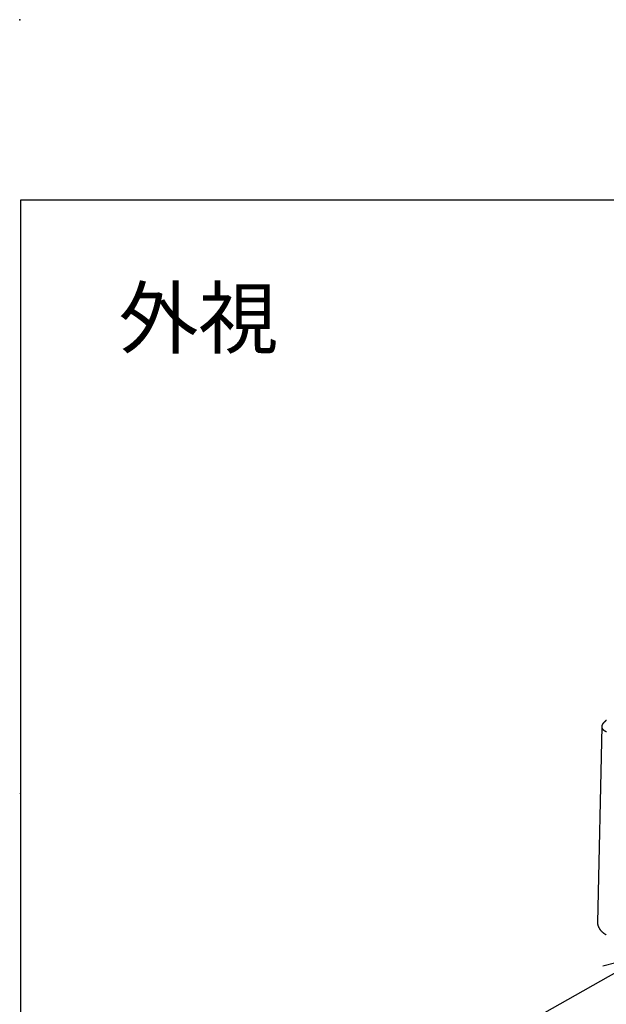
# Model space of a CAD drawing. Extents: x 0 to 2099, y -752 to 736.
# Drawn here: x 0 to 117, y 540 to 736 of the extents above; entities that cross this region are included whole.
import ezdxf

# ---------------------------------------------------------------- set-up
doc = ezdxf.new("R2010")
doc.units = 0
doc.header["$LTSCALE"] = 3
doc.layers.get('0').update_dxf_attribs({"linetype": 'CONTINUOUS'})
doc.layers.add('AM_5', color=3, linetype='CONTINUOUS')
doc.layers.add('TK1', color=7, linetype='CONTINUOUS')
doc.styles.add('ACISOTS', font='isocp.shx', dxfattribs={"height": 1, "bigfont": 'extfont.shx'})
doc.styles.add('TAKACHI1', font='txt', dxfattribs={"height": 2.5})

# ---------------------------------------------------------------- blocks, each defined once
blk = doc.blocks.new('TK-A3')
blk.add_lwpolyline([(0, 0), (403, 0), (403, 280), (0, 280)], close=True)
blk = doc.blocks.new('*U461')
at = {"layer": 'AM_5', "color": 7, "style": 'ACISOTS'}
blk.add_text('3', height=8.75, dxfattribs=at).set_placement((66.07, 514.01))
blk = doc.blocks.new('*S130')
at = {"layer": 'AM_5', "color": 3, "linetype": 'CONTINUOUS'}
for p, q in [((124.82, 549.69), (116.04, 547.43)), ((117.2, 545.39), (124.82, 549.69)), ((118.35, 543.35), (124.82, 549.69))]:
    blk.add_line(p, q, dxfattribs=at)
at = {"layer": 'AM_5', "color": 3}
blk.add_line((82.65, 525.91), (117.2, 545.39), dxfattribs=at)
blk.add_circle((69.31, 518.39), 15.31, dxfattribs=at)
blk.add_blockref('*U461', (0, 0))
blk = doc.blocks.new('*U239')
at = {"style": 'TAKACHI1'}
blk.add_text('外視', height=11.667, dxfattribs=at).set_placement((19.57, 670.66))

msp = doc.modelspace()

# ---------------------------------------------------------------- linework, layer by layer
for p in [(-0.135, 735.93), (-0.135, 735.93), (-0.135, 735.93), (-0.135, 735.93), (-0.135, 735.93), (-0.135, 735.93), (-0.135, 735.93), (-0.135, 735.93), (-0.135, 735.93), (-0.135, 735.93), (-0.135, 735.93), (-0.135, 735.93), (-0.135, 735.93), (-0.135, 735.93), (-0.135, 735.93), (-0.135, 735.93), (0, 581.824)]:
    msp.add_point(p)
at = {"layer": 'TK1'}
msp.add_line((115.816, 595.146), (114.983, 556.162), dxfattribs=at)
for points in [[(116.748, 596.383, 0), (116.733, 596.372, 0), (116.719, 596.361, 0), (116.704, 596.35, 0), (116.689, 596.34, 0), (116.675, 596.329, 0), (116.661, 596.318, 0), (116.646, 596.307, 0), (116.632, 596.296, 0), (116.618, 596.286, 0), (116.604, 596.275, 0), (116.59, 596.264, 0), (116.576, 596.253, 0), (116.563, 596.242, 0), (116.549, 596.231, 0), (116.536, 596.221, 0), (116.522, 596.21, 0), (116.509, 596.199, 0), (116.496, 596.188, 0), (116.483, 596.177, 0), (116.47, 596.166, 0), (116.458, 596.156, 0), (116.445, 596.145, 0), (116.432, 596.134, 0), (116.42, 596.123, 0), (116.408, 596.112, 0), (116.395, 596.101, 0), (116.383, 596.091, 0), (116.371, 596.08, 0), (116.359, 596.069, 0), (116.348, 596.058, 0), (116.336, 596.047, 0), (116.325, 596.037, 0), (116.313, 596.026, 0), (116.302, 596.015, 0), (116.291, 596.004, 0), (116.28, 595.993, 0), (116.269, 595.983, 0), (116.258, 595.972, 0), (116.248, 595.961, 0), (116.237, 595.95, 0), (116.227, 595.94, 0), (116.217, 595.929, 0), (116.207, 595.918, 0), (116.197, 595.908, 0), (116.187, 595.897, 0), (116.177, 595.886, 0), (116.168, 595.876, 0), (116.158, 595.865, 0), (116.149, 595.854, 0), (116.14, 595.844, 0), (116.131, 595.833, 0), (116.122, 595.823, 0), (116.113, 595.812, 0), (116.104, 595.801, 0), (116.096, 595.791, 0), (116.088, 595.78, 0), (116.079, 595.77, 0), (116.071, 595.759, 0), (116.063, 595.749, 0), (116.055, 595.738, 0), (116.048, 595.728, 0), (116.04, 595.718, 0), (116.033, 595.707, 0), (116.025, 595.697, 0), (116.018, 595.686, 0), (116.011, 595.676, 0), (116.004, 595.666, 0), (115.997, 595.655, 0), (115.99, 595.645, 0), (115.984, 595.635, 0), (115.977, 595.624, 0), (115.971, 595.614, 0), (115.965, 595.604, 0), (115.959, 595.594, 0), (115.953, 595.583, 0), (115.947, 595.573, 0), (115.941, 595.563, 0), (115.936, 595.553, 0), (115.93, 595.543, 0), (115.925, 595.533, 0), (115.92, 595.523, 0), (115.915, 595.513, 0), (115.91, 595.503, 0), (115.905, 595.493, 0), (115.901, 595.483, 0), (115.896, 595.473, 0), (115.892, 595.463, 0), (115.887, 595.453, 0), (115.883, 595.443, 0), (115.879, 595.433, 0), (115.875, 595.423, 0), (115.872, 595.413, 0), (115.868, 595.404, 0), (115.864, 595.394, 0), (115.861, 595.384, 0), (115.858, 595.374, 0), (115.855, 595.365, 0), (115.852, 595.355, 0), (115.849, 595.346, 0), (115.846, 595.336, 0), (115.843, 595.326, 0), (115.841, 595.317, 0), (115.838, 595.307, 0), (115.836, 595.298, 0), (115.834, 595.288, 0), (115.832, 595.279, 0), (115.83, 595.27, 0), (115.828, 595.26, 0), (115.826, 595.251, 0), (115.825, 595.242, 0), (115.823, 595.232, 0), (115.822, 595.223, 0), (115.821, 595.214, 0), (115.82, 595.205, 0), (115.819, 595.196, 0), (115.818, 595.187, 0), (115.817, 595.177, 0), (115.817, 595.168, 0), (115.816, 595.159, 0), (115.816, 595.15, 0), (115.816, 595.142, 0), (115.816, 595.133, 0), (115.816, 595.124, 0), (115.816, 595.115, 0), (115.816, 595.106, 0), (115.817, 595.097, 0), (115.817, 595.088, 0), (115.818, 595.079, 0), (115.819, 595.07, 0), (115.82, 595.061, 0), (115.821, 595.053, 0), (115.822, 595.044, 0), (115.823, 595.035, 0), (115.824, 595.026, 0), (115.826, 595.017, 0), (115.827, 595.008, 0), (115.829, 595, 0), (115.831, 594.991, 0), (115.833, 594.982, 0), (115.835, 594.973, 0), (115.837, 594.964, 0), (115.84, 594.956, 0), (115.842, 594.947, 0), (115.845, 594.938, 0), (115.847, 594.929, 0), (115.85, 594.921, 0), (115.853, 594.912, 0), (115.856, 594.903, 0), (115.859, 594.895, 0), (115.863, 594.886, 0), (115.866, 594.877, 0), (115.87, 594.869, 0), (115.873, 594.86, 0), (115.877, 594.851, 0), (115.881, 594.843, 0), (115.885, 594.834, 0), (115.889, 594.825, 0), (115.893, 594.817, 0), (115.898, 594.808, 0), (115.902, 594.8, 0), (115.907, 594.791, 0), (115.912, 594.783, 0), (115.917, 594.774, 0), (115.922, 594.766, 0), (115.927, 594.757, 0), (115.932, 594.749, 0), (115.937, 594.74, 0), (115.943, 594.732, 0), (115.949, 594.724, 0), (115.954, 594.715, 0), (115.96, 594.707, 0), (115.966, 594.698, 0), (115.972, 594.69, 0), (115.978, 594.682, 0), (115.985, 594.674, 0), (115.991, 594.665, 0), (115.998, 594.657, 0), (116.005, 594.649, 0), (116.011, 594.641, 0), (116.018, 594.632, 0), (116.025, 594.624, 0), (116.033, 594.616, 0), (116.04, 594.608, 0), (116.047, 594.6, 0), (116.055, 594.592, 0), (116.063, 594.584, 0), (116.07, 594.576, 0), (116.078, 594.568, 0), (116.086, 594.56, 0), (116.095, 594.552, 0), (116.103, 594.544, 0), (116.111, 594.536, 0), (116.12, 594.528, 0), (116.128, 594.52, 0), (116.137, 594.512, 0), (116.146, 594.504, 0), (116.155, 594.497, 0), (116.164, 594.489, 0), (116.174, 594.481, 0), (116.183, 594.473, 0), (116.193, 594.466, 0), (116.202, 594.458, 0), (116.212, 594.45, 0), (116.222, 594.443, 0), (116.232, 594.435, 0), (116.242, 594.428, 0), (116.252, 594.42, 0), (116.263, 594.413, 0), (116.273, 594.405, 0), (116.284, 594.398, 0), (116.295, 594.39, 0), (116.305, 594.383, 0), (116.316, 594.375, 0), (116.327, 594.368, 0), (116.339, 594.361, 0), (116.35, 594.353, 0), (116.361, 594.346, 0), (116.373, 594.339, 0), (116.385, 594.332, 0), (116.396, 594.325, 0), (116.408, 594.318, 0), (116.42, 594.31, 0), (116.432, 594.303, 0), (116.444, 594.296, 0), (116.457, 594.289, 0), (116.469, 594.282, 0), (116.482, 594.275, 0), (116.494, 594.268, 0), (116.507, 594.262, 0), (116.52, 594.255, 0), (116.533, 594.248, 0), (116.546, 594.241, 0), (116.559, 594.234, 0), (116.572, 594.228, 0), (116.585, 594.221, 0), (116.599, 594.214, 0), (116.612, 594.208, 0), (116.626, 594.201, 0), (116.64, 594.194, 0), (116.653, 594.188, 0), (116.667, 594.181, 0), (116.681, 594.175, 0), (116.695, 594.168, 0), (116.71, 594.162, 0), (116.724, 594.156, 0), (116.738, 594.149, 0), (116.753, 594.143, 0)], [(114.983, 556.162, 0), (114.982, 556.14, 0), (114.982, 556.119, 0), (114.982, 556.097, 0), (114.983, 556.075, 0), (114.983, 556.054, 0), (114.984, 556.032, 0), (114.985, 556.011, 0), (114.986, 555.989, 0), (114.988, 555.968, 0), (114.99, 555.946, 0), (114.992, 555.924, 0), (114.994, 555.903, 0), (114.996, 555.881, 0), (114.999, 555.86, 0), (115.002, 555.838, 0), (115.005, 555.817, 0), (115.008, 555.795, 0), (115.012, 555.774, 0), (115.016, 555.752, 0), (115.02, 555.731, 0), (115.024, 555.709, 0), (115.029, 555.688, 0), (115.034, 555.666, 0), (115.039, 555.645, 0), (115.044, 555.624, 0), (115.049, 555.602, 0), (115.055, 555.581, 0), (115.061, 555.56, 0), (115.067, 555.538, 0), (115.073, 555.517, 0), (115.08, 555.496, 0), (115.087, 555.475, 0), (115.094, 555.453, 0), (115.101, 555.432, 0), (115.109, 555.411, 0), (115.116, 555.39, 0), (115.124, 555.369, 0), (115.133, 555.348, 0), (115.141, 555.327, 0), (115.15, 555.306, 0), (115.159, 555.285, 0), (115.168, 555.264, 0), (115.177, 555.243, 0), (115.187, 555.222, 0), (115.196, 555.201, 0), (115.207, 555.181, 0), (115.217, 555.16, 0), (115.227, 555.139, 0), (115.238, 555.118, 0), (115.249, 555.098, 0), (115.26, 555.077, 0), (115.271, 555.057, 0), (115.283, 555.036, 0), (115.295, 555.015, 0), (115.307, 554.995, 0), (115.319, 554.975, 0), (115.331, 554.954, 0), (115.344, 554.934, 0), (115.357, 554.914, 0), (115.37, 554.894, 0), (115.383, 554.873, 0), (115.397, 554.853, 0), (115.411, 554.833, 0), (115.425, 554.813, 0), (115.439, 554.793, 0), (115.453, 554.773, 0), (115.468, 554.753, 0), (115.483, 554.734, 0), (115.498, 554.714, 0), (115.513, 554.694, 0), (115.529, 554.674, 0), (115.544, 554.655, 0), (115.56, 554.635, 0), (115.576, 554.616, 0), (115.593, 554.596, 0), (115.609, 554.577, 0), (115.626, 554.558, 0), (115.643, 554.538, 0), (115.66, 554.519, 0), (115.678, 554.5, 0), (115.695, 554.481, 0), (115.713, 554.462, 0), (115.731, 554.443, 0), (115.749, 554.424, 0), (115.768, 554.406, 0), (115.786, 554.387, 0), (115.805, 554.368, 0), (115.824, 554.35, 0), (115.843, 554.331, 0), (115.863, 554.313, 0), (115.882, 554.294, 0), (115.902, 554.276, 0), (115.922, 554.258, 0), (115.942, 554.239, 0), (115.962, 554.221, 0), (115.983, 554.203, 0), (116.004, 554.185, 0), (116.025, 554.168, 0), (116.046, 554.15, 0), (116.067, 554.132, 0), (116.089, 554.114, 0), (116.111, 554.097, 0), (116.133, 554.079, 0), (116.155, 554.062, 0), (116.177, 554.045, 0), (116.199, 554.027, 0), (116.222, 554.01, 0), (116.245, 553.993, 0), (116.268, 553.976, 0), (116.291, 553.959, 0), (116.315, 553.942, 0), (116.338, 553.926, 0), (116.362, 553.909, 0), (116.386, 553.892, 0), (116.41, 553.876, 0), (116.434, 553.859, 0), (116.459, 553.843, 0), (116.483, 553.827, 0), (116.508, 553.811, 0), (116.533, 553.795, 0), (116.558, 553.779, 0), (116.584, 553.763, 0), (116.609, 553.747, 0), (116.635, 553.731, 0), (116.661, 553.716, 0), (116.687, 553.7, 0), (116.713, 553.685, 0), (116.739, 553.67, 0)]]:
    msp.add_polyline3d(points, dxfattribs=at)

# ---------------------------------------------------------------- block references
at = {"xscale": 2.5, "yscale": 2.5, "zscale": 2.5}
msp.add_blockref('TK-A3', (0, 0), dxfattribs=at)
msp.add_blockref('*U239', (0, 0))
at = {"layer": 'AM_5'}
msp.add_blockref('*S130', (0, 0), dxfattribs=at)

doc.saveas('drawing.dxf')
